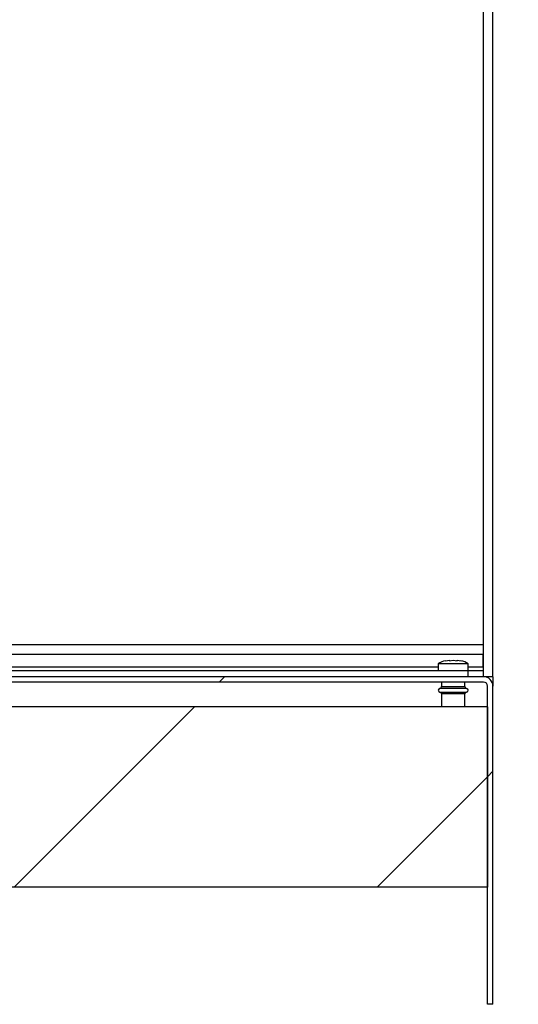
# Model space of a CAD drawing. Units: inches. Extents: x 0.1 to 10.8, y 0.2 to 8.4.
# Drawn here: x 5.7 to 5.9, y 6.1 to 6.6 of the extents above; entities that cross this region are included whole.
import ezdxf

# ---------------------------------------------------------------- set-up
doc = ezdxf.new("R2010")
doc.units = ezdxf.units.IN
doc.header["$MEASUREMENT"] = 0
doc.layers.add('FORMAT', color=7, linetype='Continuous')
doc.styles.add('SLDTEXTSTYLE0', font='TXT', dxfattribs={"width": 0.605})
doc.dimstyles.new('SLDDIMSTYLE1', dxfattribs={"dimtxt": 0.09100341796875, "dimasz": 0.08089192708333333, "dimexe": 0, "dimexo": 0.0625, "dimgap": 0.0227508544921875, "dimtad": 0, "dimtih": 1, "dimtoh": 1, "dimdec": 0, "dimlfac": 34.18, "dimrnd": 1e-09, "dimzin": 12, "dimdsep": 46, "dimtxsty": 'SLDTEXTSTYLE0', "dimsah": 1, "dimcen": 0.09, "dimadec": 0, "dimazin": 3, "dimtfac": 1, "dimtdec": 0, "dimtofl": 0, "dimtmove": 0, "dimatfit": 3, "dimfxl": 0, "dimfrac": 2, "dimtolj": 1, "dimtzin": 12, "dimarcsym": 0})
pattern_1 = [(45, (0, 0), (-0.08838834764831845, 0.08838834764831845), [])]

# ---------------------------------------------------------------- blocks, each defined once
blk = doc.blocks.new('_D_2')
at = {"layer": 'FORMAT'}
for p, q in [((5.988674136922173, 7.170550029256876), (6.386938996880807, 7.170550029256876)), ((6.286938996880807, 7.170550029256876), (6.286938996880807, 6.801575369862486)), ((6.286938996880807, 6.292843768285547), (6.286938996880807, 6.661818427679941)), ((5.988674136922173, 6.292843768285547), (6.386938996880807, 6.292843768285547))]:
    blk.add_line(p, q, dxfattribs=at)
for points in [[(6.286938996880807, 7.170550029256876), (6.274494085021833, 7.089658102173543), (6.299383908739782, 7.089658102173543)], [(6.286938996880807, 6.292843768285547), (6.299383908739782, 6.37373569536888), (6.274494085021833, 6.37373569536888)]]:
    blk.add_solid(points, dxfattribs=at)
at = {"layer": 'FORMAT', "insert": (6.195272325822014, 6.782668530575201), "char_height": 0.09374999999999999, "attachment_point": 1, "style": 'SLDTEXTSTYLE0'}
blk.add_mtext('30"', dxfattribs=at)

msp = doc.modelspace()

# ---------------------------------------------------------------- hatches: boundary and pattern name
at = {"linetype": 'Continuous', "lineweight": 18}
h = msp.add_hatch(dxfattribs=at)
h.set_pattern_fill('ANSI31', style=0)
h.set_pattern_definition(pattern_1)
edge = h.paths.add_edge_path(flags=0)
edge.add_line((5.888674136922173, 6.292843768285547), (5.544788823873608, 6.292843768285547))
edge.add_line((5.544788823873608, 6.292843768285547), (5.544788823873608, 6.290210649502633))
edge.add_line((5.544788823873608, 6.290210649502633), (5.888674136922173, 6.290210649502633))
edge.add_arc((5.888674136922173, 6.288279695728496), 0.001930953774136921, -7.958078640513122e-13, 89.9999999999992, ccw=False)
edge.add_line((5.890605090696312, 6.288279695728496), (5.890605090696312, 6.133393797542423))
edge.add_line((5.890605090696312, 6.133393797542423), (5.893238209479225, 6.133393797542423))
edge.add_line((5.893238209479225, 6.133393797542423), (5.893238209479225, 6.288279695728496))
edge.add_arc((5.888674136922173, 6.288279695728496), 0.004564072557050907, 0, 90)
h = msp.add_hatch(dxfattribs=at)
h.set_pattern_fill('ANSI31', style=0)
h.set_pattern_definition(pattern_1)
h.paths.add_polyline_path([(5.546836805149207, 6.190444704505557), (5.890605090696312, 6.19044470450556), (5.890605090696312, 6.278215330602691), (5.546836805149207, 6.27821533060269)], flags=0)

# ---------------------------------------------------------------- linework, layer by layer
at = {"color": 7, "linetype": 'Continuous', "lineweight": 25}
for p, q in [((5.888674136922173, 6.292843768285547), (5.888674136922173, 7.170550029256876)), ((5.893238209479225, 6.292843768285547), (5.893238209479225, 7.170550029256876)), ((5.544788823873608, 6.308569338794617), (5.888557109420711, 6.308569338794617)), ((5.888557109420711, 6.308569338794617), (5.888557109420711, 6.303741954359275)), ((5.544788823873607, 6.303741954359275), (5.888557109420711, 6.303741954359275)), ((5.888557109420711, 6.29767115272089), (5.888557109420711, 6.303741954359275)), ((5.866614452896428, 6.299133996489175), (5.866614452896428, 6.295915740198947)), ((5.881242890579284, 6.299133996489175), (5.866614452896428, 6.299133996489175)), ((5.870128092142546, 6.300629167455165), (5.872028381940201, 6.300864215559524)), ((5.872028381940201, 6.300629167455163), (5.873928671737856, 6.300864215559524)), ((5.873928671737856, 6.300864215559524), (5.87582896153551, 6.300629167455163)), ((5.875828961535512, 6.300864215559524), (5.877729251333164, 6.300629167455163)), ((5.881242890579284, 6.295915740198947), (5.881242890579284, 6.299133996489175)), ((5.888557109420711, 6.29767115272089), (5.888557109420711, 6.295915740198947)), ((5.888674136922173, 6.292843768285547), (5.544788823873608, 6.292843768285547)), ((5.570388589818605, 6.295915740198947), (5.881242890579284, 6.295915740198947)), ((5.881242890579284, 6.292843768285548), (5.881242890579284, 6.295915740198947)), ((5.881242890579284, 6.295915740198947), (5.888557109420711, 6.295915740198947)), ((5.888557109420711, 6.295915740198947), (5.888557109420711, 6.292843768285548)), ((5.893238209479225, 6.292843768285547), (5.888674136922173, 6.292843768285547)), ((5.89060509069631, 6.292726740784084), (5.89060509069631, 6.292843768285547)), ((5.89060509069631, 6.29241517343103), (5.89060509069631, 6.292726740784084)), ((5.893238209479225, 6.292726740784084), (5.89060509069631, 6.292726740784084)), ((5.893238209479225, 6.292843768285547), (5.893238209479225, 6.292726740784084)), ((5.893238209479225, 6.292726740784084), (5.893238209479225, 6.288279695728496)), ((5.888674136922173, 6.290210649502633), (5.544788823873608, 6.290210649502633)), ((5.868223581041542, 6.290210649502633), (5.868223581041542, 6.288011439790098)), ((5.879633762434168, 6.288011439790098), (5.879633762434168, 6.290210649502633)), ((5.890605090696312, 6.133393797542423), (5.890605090696312, 6.288279695728496)), ((5.893238209479225, 6.133393797542423), (5.893238209479225, 6.288279695728496)), ((5.868223581041542, 6.284510502866428), (5.868223581041542, 6.278215330602692)), ((5.879633762434168, 6.278215330602692), (5.879633762434168, 6.284510502866428)), ((5.890605090696312, 6.278215330602691), (5.546836805149207, 6.27821533060269)), ((5.890605090696312, 6.278215330602691), (5.890605090696312, 6.19044470450556)), ((5.890605090696312, 6.19044470450556), (5.546836805149207, 6.190444704505557)), ((5.893238209479225, 6.133393797542423), (5.890605090696312, 6.133393797542423))]:
    msp.add_line(p, q, dxfattribs=at)
at = {"color": 8, "linetype": 'Continuous', "lineweight": 25}
for p, q in [((5.58501702750146, 6.29767115272089), (5.866614452896428, 6.29767115272089)), ((5.881242890579284, 6.29767115272089), (5.888557109420711, 6.29767115272089)), ((5.868223581041542, 6.288011439790098), (5.879633762434168, 6.288011439790098)), ((5.880445640725567, 6.287136205559182), (5.867411702750142, 6.287136205559182)), ((5.867411702750142, 6.285385737097344), (5.880445640725567, 6.285385737097344)), ((5.879633762434168, 6.284510502866428), (5.868223581041542, 6.284510502866428))]:
    msp.add_line(p, q, dxfattribs=at)
at = {"color": 7, "linetype": 'Continuous', "lineweight": 25}
for centre, radius, start, end in [((5.872465827969571, 6.290259410961577), 0.01062999804954118, 102.4830144760326, 123.3984884679887), ((5.875391515506141, 6.290259410961577), 0.01062999804954178, 56.60151153201136, 77.59253496187641), ((5.888674136922173, 6.288279695728496), 0.004564072557052157, 0, 90), ((5.86734587478057, 6.288011439790098), 0.0008777062609715003, 274.3012223046912, 0), ((5.88051146869514, 6.288011439790098), 0.0008777062609715003, 180, 265.6987776953104), ((5.888674136922173, 6.288279695728496), 0.001930953774138544, 0, 90), ((5.867477530719716, 6.286260971328262), 0.0008777062609724366, 94.30122230468176, 265.6987776952525), ((5.86734587478057, 6.284510502866428), 0.0008777062609715003, 0, 85.69877769537172), ((5.88051146869514, 6.284510502866428), 0.0008777062609715003, 94.3012223046283, 180), ((5.880379812755995, 6.286260971328262), 0.0008777062609723699, 274.3012223046912, 85.69877769537607)]:
    msp.add_arc(centre, radius, start, end, dxfattribs=at)
for points, knots in [([(5.872028381940201, 6.300864215559524), (5.872028381940201, 6.300845454615348), (5.872028381940201, 6.300810517034081), (5.872028381940201, 6.300686561002773), (5.872028381940201, 6.300629167455163)], [0, 0, 0, 0, 0.5369846307296168, 1, 1, 1, 1]), ([(5.87582896153551, 6.300629167455163), (5.87582896153551, 6.300686561002773), (5.87582896153551, 6.30081051703408), (5.875828961535511, 6.300845454615348), (5.875828961535512, 6.300864215559524)], [0, 0, 0, 0, 0.4630153692704862, 1, 1, 1, 1])]:
    msp.add_open_spline(points, degree=3, knots=knots, dxfattribs=at)

# ---------------------------------------------------------------- dimensions: what is measured, and where the dimension line sits
at = {"layer": 'FORMAT'}
dim = msp.add_linear_dim(base=(6.286938996880806, 7.170550029256876), p1=(5.888674136922173, 6.292843768285547), p2=(5.888674136922173, 7.170550029256876), angle=90.0000000000002, dimstyle='SLDDIMSTYLE1', dxfattribs=at)
dim.commit()
dim.dimension.update_dxf_attribs({"geometry": '_D_2', "text_midpoint": (6.286938996880806, 6.731696898771212), "dimtype": 160})

doc.saveas('drawing.dxf')
